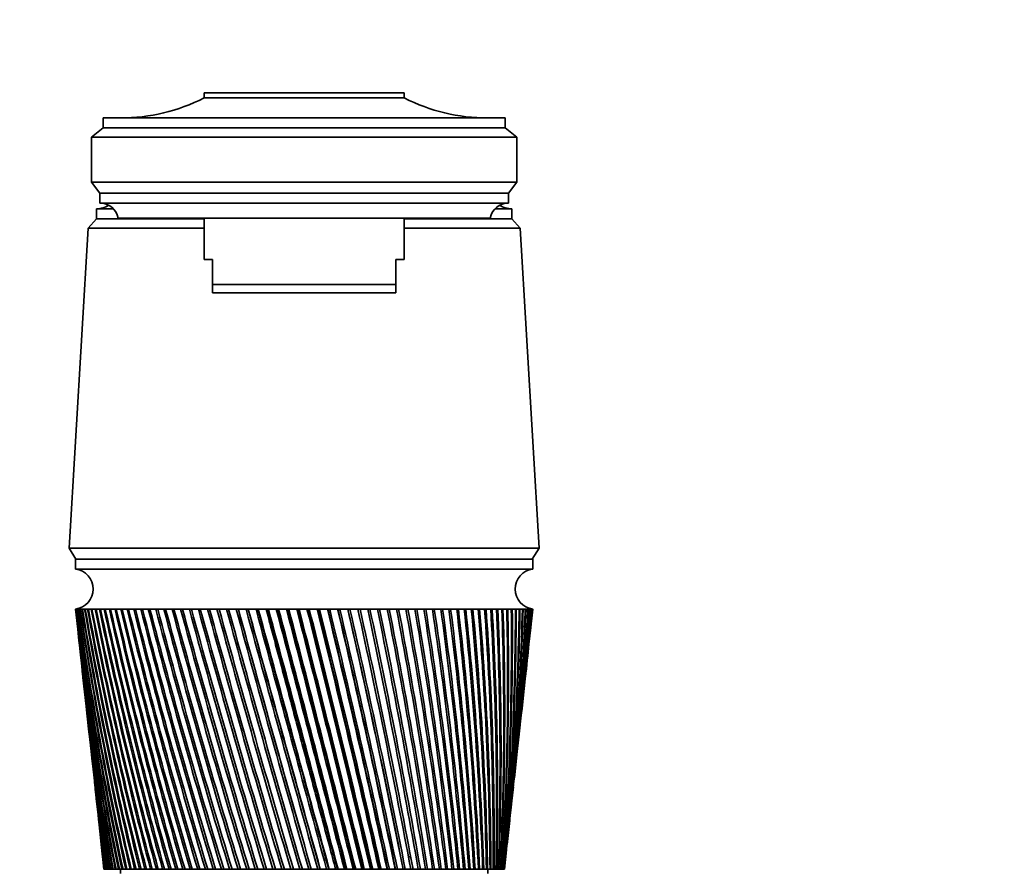
# Model space of a CAD drawing. Units: millimetres. Extents: x 0 to 1478, y 0 to 1758.
# Drawn here: x 632 to 750, y 1222 to 1324 of the extents above; entities that cross this region are included whole.
import ezdxf
from ezdxf import colors
from ezdxf.entities.mleader import LeaderData, LeaderLine
from ezdxf.math import Vec2, Vec3

# ---------------------------------------------------------------- set-up
doc = ezdxf.new("R2010")
doc.units = ezdxf.units.MM
doc.layers.add('DV1_Défaut', color=7, linetype='Continuous')
doc.layers.add('Défaut', color=7, linetype='Continuous')

# ---------------------------------------------------------------- blocks, each defined once
blk = doc.blocks.new('_DOT')
at = {"color": 0}
blk.add_line((0, 0), (-1, 0), dxfattribs=at)
at = {"color": 0, "const_width": 0.333}
blk.add_lwpolyline([(-0.1665, 0, 1), (0.1665, 0, 1)], format="xyb", close=True, dxfattribs=at)
blk = doc.blocks.new('SE')
at = {"layer": 'DV1_Défaut', "color": 7, "linetype": 'Continuous', "lineweight": 35}
for p, q in [((654.27, 1315.58), (678.27, 1315.58)), ((654.27, 1314.98), (654.27, 1315.58)), ((654.27, 1314.98), (678.27, 1314.98)), ((678.27, 1314.98), (678.27, 1315.58)), ((642.17, 1311.38), (642.17, 1312.58)), ((690.37, 1312.58), (642.17, 1312.58)), ((690.37, 1311.38), (690.37, 1312.58)), ((640.77, 1310.28), (642.17, 1311.38)), ((642.17, 1311.38), (690.37, 1311.38)), ((691.77, 1310.28), (690.37, 1311.38)), ((640.77, 1310.28), (640.77, 1304.88)), ((640.77, 1310.28), (691.77, 1310.28)), ((691.77, 1310.28), (691.77, 1304.88)), ((641.77, 1303.58), (640.77, 1304.88)), ((640.77, 1304.88), (691.77, 1304.88)), ((690.77, 1303.58), (691.77, 1304.88)), ((641.77, 1302.38), (641.77, 1303.58)), ((641.77, 1303.58), (690.77, 1303.58)), ((690.77, 1302.38), (690.77, 1303.58)), ((641.77, 1302.38), (690.77, 1302.38)), ((641.37, 1301.68), (643.4, 1301.68)), ((641.37, 1301.68), (641.37, 1300.48)), ((641.38, 1301.68), (643.4, 1301.68)), ((689.14, 1301.68), (691.17, 1301.68)), ((689.14, 1301.68), (691.17, 1301.68)), ((691.17, 1300.48), (691.17, 1301.68)), ((641.37, 1300.48), (640.37, 1299.38)), ((641.37, 1300.48), (654.27, 1300.48)), ((641.37, 1300.48), (654.27, 1300.48)), ((643.97, 1300.58), (688.57, 1300.58)), ((654.27, 1300.58), (654.27, 1295.61)), ((678.27, 1295.61), (678.27, 1300.58)), ((678.27, 1300.48), (691.17, 1300.48)), ((678.27, 1300.48), (691.17, 1300.48)), ((692.17, 1299.38), (691.17, 1300.48)), ((640.37, 1299.38), (638.12, 1260.98)), ((640.37, 1299.38), (654.27, 1299.38)), ((678.27, 1299.38), (692.17, 1299.38)), ((694.42, 1260.98), (692.17, 1299.38)), ((654.27, 1295.61), (655.27, 1295.61)), ((655.27, 1292.61), (655.27, 1295.61)), ((678.27, 1295.61), (677.27, 1295.61)), ((677.27, 1292.61), (677.27, 1295.61)), ((655.27, 1292.61), (677.27, 1292.61)), ((655.27, 1291.61), (655.27, 1292.61)), ((677.27, 1291.61), (677.27, 1292.61)), ((677.27, 1291.61), (655.27, 1291.61)), ((638.12, 1260.98), (694.42, 1260.98)), ((638.12, 1260.98), (638.92, 1259.68)), ((693.62, 1259.68), (694.42, 1260.98)), ((638.87, 1259.68), (693.67, 1259.68)), ((638.87, 1259.68), (638.87, 1258.48)), ((693.67, 1258.48), (693.67, 1259.68)), ((638.87, 1258.48), (693.67, 1258.48)), ((638.87, 1253.68), (638.88, 1253.68)), ((638.87, 1253.68), (639.14, 1251.25)), ((638.93, 1253.68), (638.88, 1253.68)), ((638.92, 1253.67), (638.94, 1253.67)), ((639.04, 1253.68), (638.93, 1253.68)), ((639.02, 1253.67), (639.05, 1253.67)), ((639.21, 1253.68), (639.04, 1253.68)), ((639.17, 1253.67), (639.21, 1253.67)), ((639.43, 1253.68), (639.21, 1253.68)), ((639.38, 1253.67), (639.43, 1253.67)), ((639.7, 1253.68), (639.43, 1253.68)), ((639.64, 1253.67), (639.7, 1253.67)), ((640.03, 1253.68), (639.7, 1253.68)), ((639.95, 1253.67), (640.03, 1253.67)), ((640.41, 1253.68), (640.03, 1253.68)), ((640.32, 1253.67), (640.41, 1253.67)), ((640.84, 1253.68), (640.41, 1253.68)), ((640.74, 1253.67), (640.84, 1253.67)), ((641.32, 1253.68), (640.84, 1253.68)), ((641.21, 1253.67), (641.33, 1253.67)), ((641.86, 1253.68), (641.32, 1253.68)), ((641.73, 1253.67), (641.86, 1253.66)), ((642.44, 1253.68), (641.86, 1253.68)), ((642.31, 1253.67), (642.44, 1253.66)), ((643.07, 1253.68), (642.44, 1253.68)), ((642.93, 1253.67), (643.07, 1253.66)), ((643.75, 1253.68), (643.07, 1253.68)), ((643.59, 1253.67), (643.75, 1253.66)), ((644.47, 1253.68), (643.75, 1253.68)), ((644.31, 1253.67), (644.47, 1253.66)), ((645.24, 1253.68), (644.47, 1253.68)), ((645.06, 1253.67), (645.24, 1253.66)), ((646.04, 1253.68), (645.24, 1253.68)), ((645.86, 1253.67), (646.05, 1253.66)), ((646.89, 1253.68), (646.04, 1253.68)), ((646.7, 1253.67), (646.9, 1253.66)), ((647.78, 1253.68), (646.89, 1253.68)), ((647.58, 1253.67), (647.79, 1253.66)), ((648.71, 1253.68), (647.78, 1253.68)), ((648.5, 1253.67), (648.71, 1253.65)), ((649.67, 1253.68), (648.71, 1253.68)), ((649.45, 1253.67), (649.68, 1253.65)), ((650.66, 1253.68), (649.67, 1253.68)), ((650.44, 1253.67), (650.67, 1253.65)), ((651.69, 1253.68), (650.66, 1253.68)), ((651.46, 1253.67), (651.7, 1253.65)), ((652.75, 1253.68), (651.69, 1253.68)), ((652.51, 1253.67), (652.75, 1253.65)), ((653.83, 1253.68), (652.75, 1253.68)), ((653.59, 1253.67), (653.84, 1253.65)), ((654.94, 1253.68), (653.83, 1253.68)), ((654.69, 1253.67), (654.94, 1253.64)), ((656.07, 1253.68), (654.94, 1253.68)), ((655.81, 1253.67), (656.08, 1253.64)), ((657.22, 1253.68), (656.07, 1253.68)), ((656.96, 1253.67), (657.24, 1253.64)), ((658.39, 1253.68), (657.22, 1253.68)), ((658.13, 1253.67), (658.39, 1253.64)), ((659.57, 1253.68), (658.39, 1253.68)), ((659.31, 1253.67), (659.55, 1253.64)), ((659.55, 1253.64), (659.58, 1253.64)), ((660.77, 1253.68), (659.57, 1253.68)), ((660.5, 1253.67), (660.73, 1253.64)), ((660.73, 1253.64), (660.78, 1253.64)), ((661.98, 1253.68), (660.77, 1253.68)), ((661.71, 1253.67), (661.91, 1253.64)), ((661.91, 1253.64), (661.99, 1253.64)), ((661.91, 1253.64), (670.26, 1222.48)), ((663.2, 1253.68), (661.98, 1253.68)), ((662.93, 1253.67), (663.11, 1253.64)), ((663.11, 1253.64), (663.21, 1253.65)), ((664.42, 1253.68), (663.2, 1253.68)), ((664.15, 1253.67), (664.31, 1253.64)), ((664.31, 1253.64), (664.43, 1253.65)), ((665.65, 1253.68), (664.42, 1253.68)), ((665.38, 1253.67), (665.52, 1253.64)), ((665.52, 1253.64), (665.66, 1253.65)), ((666.88, 1253.68), (665.65, 1253.68)), ((666.61, 1253.67), (666.73, 1253.64)), ((666.73, 1253.64), (666.89, 1253.65)), ((668.11, 1253.68), (666.88, 1253.68)), ((667.84, 1253.67), (667.94, 1253.64)), ((667.94, 1253.64), (668.12, 1253.65)), ((669.33, 1253.68), (668.11, 1253.68)), ((669.06, 1253.67), (669.14, 1253.64)), ((669.14, 1253.64), (669.34, 1253.65)), ((670.55, 1253.68), (669.33, 1253.68)), ((670.28, 1253.67), (670.34, 1253.64)), ((670.34, 1253.64), (670.56, 1253.65)), ((671.76, 1253.68), (670.55, 1253.68)), ((671.5, 1253.67), (671.53, 1253.64)), ((671.53, 1253.64), (671.77, 1253.65)), ((672.96, 1253.68), (671.76, 1253.68)), ((672.7, 1253.67), (672.71, 1253.64)), ((672.71, 1253.64), (672.97, 1253.66)), ((674.15, 1253.68), (672.96, 1253.68)), ((673.89, 1253.64), (674.15, 1253.66)), ((675.32, 1253.68), (674.15, 1253.68)), ((675.07, 1253.64), (675.32, 1253.66)), ((676.47, 1253.68), (675.32, 1253.68)), ((676.22, 1253.64), (676.47, 1253.66)), ((677.6, 1253.68), (676.47, 1253.68)), ((677.36, 1253.64), (677.6, 1253.66)), ((678.71, 1253.68), (677.6, 1253.68)), ((678.47, 1253.64), (678.71, 1253.66)), ((679.79, 1253.68), (678.71, 1253.68)), ((679.56, 1253.65), (679.79, 1253.66)), ((680.85, 1253.68), (679.79, 1253.68)), ((680.62, 1253.65), (680.85, 1253.66)), ((681.87, 1253.68), (680.85, 1253.68)), ((681.65, 1253.65), (681.87, 1253.66)), ((682.87, 1253.68), (681.87, 1253.68)), ((682.65, 1253.65), (682.87, 1253.66)), ((683.83, 1253.68), (682.87, 1253.68)), ((683.62, 1253.65), (683.83, 1253.66)), ((684.75, 1253.68), (683.83, 1253.68)), ((684.56, 1253.65), (684.76, 1253.66)), ((685.64, 1253.68), (684.75, 1253.68)), ((685.45, 1253.65), (685.64, 1253.67)), ((686.49, 1253.68), (685.64, 1253.68)), ((686.31, 1253.65), (686.49, 1253.67)), ((687.3, 1253.68), (686.49, 1253.68)), ((687.13, 1253.66), (687.3, 1253.67)), ((688.07, 1253.68), (687.3, 1253.68)), ((687.9, 1253.66), (688.07, 1253.67)), ((688.79, 1253.68), (688.07, 1253.68)), ((688.64, 1253.66), (688.79, 1253.67)), ((689.47, 1253.68), (688.79, 1253.68)), ((689.32, 1253.66), (689.47, 1253.67)), ((690.1, 1253.68), (689.47, 1253.68)), ((689.97, 1253.66), (690.1, 1253.67)), ((690.68, 1253.68), (690.1, 1253.68)), ((690.56, 1253.66), (690.68, 1253.67)), ((691.22, 1253.68), (690.68, 1253.68)), ((691.1, 1253.66), (691.22, 1253.67)), ((691.7, 1253.68), (691.22, 1253.68)), ((691.6, 1253.67), (691.7, 1253.67)), ((692.13, 1253.68), (691.7, 1253.68)), ((692.04, 1253.67), (692.13, 1253.67)), ((692.51, 1253.68), (692.13, 1253.68)), ((692.43, 1253.67), (692.51, 1253.67)), ((692.84, 1253.68), (692.51, 1253.68)), ((692.77, 1253.67), (692.82, 1253.67)), ((693.11, 1253.68), (692.84, 1253.68)), ((693.11, 1253.68), (693.06, 1253.67)), ((693.06, 1253.67), (693.08, 1253.67)), ((693.33, 1253.68), (693.11, 1253.68)), ((693.29, 1253.67), (693.33, 1253.68)), ((693.33, 1253.68), (693.29, 1253.67)), ((693.5, 1253.68), (693.33, 1253.68)), ((693.41, 1251.25), (693.67, 1253.68)), ((693.5, 1253.68), (693.47, 1253.67)), ((693.61, 1253.68), (693.5, 1253.68)), ((693.67, 1253.68), (693.61, 1253.68)), ((693.67, 1253.68), (693.67, 1253.68)), ((639.25, 1250.18), (639.65, 1246.57)), ((692.9, 1246.57), (693.29, 1250.18)), ((639.76, 1245.49), (640.14, 1242.03)), ((692.4, 1242.03), (692.78, 1245.49)), ((640.26, 1240.96), (640.62, 1237.66)), ((691.93, 1237.66), (692.29, 1240.96)), ((640.74, 1236.59), (641.08, 1233.44)), ((691.47, 1233.44), (691.81, 1236.59)), ((641.2, 1232.37), (641.52, 1229.37)), ((691.02, 1229.37), (691.35, 1232.37)), ((641.64, 1228.31), (641.95, 1225.44)), ((690.6, 1225.44), (690.91, 1228.31)), ((642.06, 1224.4), (642.27, 1222.48)), ((678.78, 1223.98), (678.96, 1223.98)), ((690.27, 1222.48), (690.48, 1224.4)), ((642.28, 1222.48), (642.27, 1222.48)), ((642.28, 1222.48), (642.29, 1222.48)), ((642.3, 1222.48), (642.29, 1222.48)), ((642.33, 1222.48), (642.3, 1222.48)), ((642.33, 1222.48), (642.35, 1222.48)), ((642.38, 1222.48), (642.35, 1222.48)), ((642.42, 1222.48), (642.38, 1222.48)), ((642.42, 1222.48), (642.46, 1222.48)), ((642.5, 1222.48), (642.46, 1222.48)), ((642.57, 1222.48), (642.5, 1222.48)), ((642.57, 1222.48), (642.62, 1222.48)), ((642.67, 1222.48), (642.62, 1222.48)), ((642.76, 1222.48), (642.67, 1222.48)), ((642.76, 1222.48), (642.83, 1222.48)), ((642.89, 1222.48), (642.83, 1222.48)), ((643, 1222.48), (642.89, 1222.48)), ((643, 1222.48), (643.08, 1222.48)), ((643.16, 1222.48), (643.08, 1222.48)), ((643.29, 1222.48), (643.16, 1222.48)), ((643.29, 1222.48), (643.38, 1222.48)), ((643.47, 1222.48), (643.38, 1222.48)), ((643.62, 1222.48), (643.47, 1222.48)), ((643.62, 1222.48), (643.73, 1222.48)), ((643.83, 1222.48), (643.73, 1222.48)), ((644, 1222.48), (643.83, 1222.48)), ((644, 1222.48), (644.12, 1222.48)), ((644.24, 1222.48), (644.12, 1222.48)), ((644.42, 1222.48), (644.24, 1222.48)), ((644.27, 1222.48), (644.27, 1221.98)), ((644.42, 1222.48), (644.55, 1222.48)), ((644.69, 1222.48), (644.55, 1222.48)), ((644.89, 1222.48), (644.69, 1222.48)), ((644.89, 1222.48), (645.03, 1222.48)), ((645.18, 1222.48), (645.03, 1222.48)), ((645.4, 1222.48), (645.18, 1222.48)), ((645.4, 1222.48), (645.56, 1222.48)), ((645.71, 1222.48), (645.56, 1222.48)), ((645.96, 1222.48), (645.71, 1222.48)), ((645.96, 1222.48), (646.12, 1222.48)), ((646.29, 1222.48), (646.12, 1222.48)), ((646.55, 1222.48), (646.29, 1222.48)), ((646.55, 1222.48), (646.73, 1222.48)), ((646.9, 1222.48), (646.73, 1222.48)), ((647.18, 1222.48), (646.9, 1222.48)), ((647.18, 1222.48), (647.37, 1222.48)), ((647.56, 1222.48), (647.37, 1222.48)), ((647.85, 1222.48), (647.56, 1222.48)), ((647.85, 1222.48), (648.05, 1222.48)), ((648.25, 1222.48), (648.05, 1222.48)), ((648.56, 1222.48), (648.25, 1222.48)), ((648.56, 1222.48), (648.77, 1222.48)), ((648.98, 1222.48), (648.77, 1222.48)), ((649.31, 1222.48), (648.98, 1222.48)), ((649.31, 1222.48), (649.53, 1222.48)), ((649.75, 1222.48), (649.53, 1222.48)), ((650.09, 1222.48), (649.75, 1222.48)), ((650.09, 1222.48), (650.32, 1222.48)), ((650.54, 1222.48), (650.32, 1222.48)), ((650.9, 1222.48), (650.54, 1222.48)), ((650.9, 1222.48), (651.14, 1222.48)), ((651.37, 1222.48), (651.14, 1222.48)), ((651.74, 1222.48), (651.37, 1222.48)), ((651.74, 1222.48), (651.99, 1222.48)), ((652.23, 1222.48), (651.99, 1222.48)), ((652.61, 1222.48), (652.23, 1222.48)), ((652.61, 1222.48), (652.87, 1222.48)), ((653.12, 1222.48), (652.87, 1222.48)), ((653.51, 1222.48), (653.12, 1222.48)), ((653.51, 1222.48), (653.77, 1222.48)), ((654.03, 1222.48), (653.77, 1222.48)), ((654.43, 1222.48), (654.03, 1222.48)), ((654.43, 1222.48), (654.71, 1222.48)), ((654.97, 1222.48), (654.71, 1222.48)), ((655.38, 1222.48), (654.97, 1222.48)), ((655.38, 1222.48), (655.66, 1222.48)), ((655.93, 1222.48), (655.66, 1222.48)), ((656.35, 1222.48), (655.93, 1222.48)), ((656.35, 1222.48), (656.64, 1222.48)), ((656.92, 1222.48), (656.64, 1222.48)), ((657.34, 1222.48), (656.92, 1222.48)), ((657.34, 1222.48), (657.63, 1222.48)), ((657.92, 1222.48), (657.63, 1222.48)), ((658.35, 1222.48), (657.92, 1222.48)), ((658.35, 1222.48), (658.65, 1222.48)), ((658.93, 1222.48), (658.65, 1222.48)), ((659.38, 1222.48), (658.93, 1222.48)), ((659.38, 1222.48), (659.67, 1222.48)), ((659.97, 1222.48), (659.67, 1222.48)), ((660.42, 1222.48), (659.97, 1222.48)), ((660.42, 1222.48), (660.72, 1222.48)), ((661.01, 1222.48), (660.72, 1222.48)), ((661.47, 1222.48), (661.01, 1222.48)), ((661.47, 1222.48), (661.77, 1222.48)), ((662.07, 1222.48), (661.77, 1222.48)), ((662.53, 1222.48), (662.07, 1222.48)), ((662.53, 1222.48), (662.83, 1222.48)), ((663.13, 1222.48), (662.83, 1222.48)), ((663.59, 1222.48), (663.13, 1222.48)), ((663.59, 1222.48), (663.9, 1222.48)), ((664.2, 1222.48), (663.9, 1222.48)), ((664.67, 1222.48), (664.2, 1222.48)), ((664.67, 1222.48), (664.98, 1222.48)), ((665.28, 1222.48), (664.98, 1222.48)), ((665.74, 1222.48), (665.28, 1222.48)), ((665.74, 1222.48), (666.05, 1222.48)), ((666.35, 1222.48), (666.05, 1222.48)), ((666.82, 1222.48), (666.35, 1222.48)), ((666.82, 1222.48), (667.12, 1222.48)), ((667.12, 1222.48), (667.13, 1222.48)), ((667.43, 1222.48), (667.13, 1222.48)), ((667.89, 1222.48), (667.43, 1222.48)), ((667.89, 1222.48), (668.17, 1222.48)), ((668.17, 1222.48), (668.2, 1222.48)), ((668.51, 1222.48), (668.2, 1222.48)), ((668.97, 1222.48), (668.51, 1222.48)), ((668.97, 1222.48), (669.22, 1222.48)), ((669.22, 1222.48), (669.28, 1222.48)), ((669.58, 1222.48), (669.28, 1222.48)), ((670.03, 1222.48), (669.58, 1222.48)), ((670.03, 1222.48), (670.26, 1222.48)), ((670.26, 1222.48), (670.34, 1222.48)), ((670.64, 1222.48), (670.34, 1222.48)), ((671.09, 1222.48), (670.64, 1222.48)), ((671.09, 1222.48), (671.3, 1222.48)), ((671.3, 1222.48), (671.4, 1222.48)), ((671.69, 1222.48), (671.4, 1222.48)), ((672.14, 1222.48), (671.69, 1222.48)), ((672.14, 1222.48), (672.32, 1222.48)), ((672.32, 1222.48), (672.44, 1222.48)), ((672.74, 1222.48), (672.44, 1222.48)), ((673.18, 1222.48), (672.74, 1222.48)), ((673.18, 1222.48), (673.34, 1222.48)), ((673.34, 1222.48), (673.48, 1222.48)), ((673.77, 1222.48), (673.48, 1222.48)), ((674.21, 1222.48), (673.77, 1222.48)), ((674.21, 1222.48), (674.33, 1222.48)), ((674.33, 1222.48), (674.5, 1222.48)), ((674.78, 1222.48), (674.5, 1222.48)), ((675.21, 1222.48), (674.78, 1222.48)), ((675.21, 1222.48), (675.32, 1222.48)), ((675.32, 1222.48), (675.5, 1222.48)), ((675.78, 1222.48), (675.5, 1222.48)), ((676.2, 1222.48), (675.78, 1222.48)), ((676.2, 1222.48), (676.28, 1222.48)), ((676.28, 1222.48), (676.49, 1222.48)), ((676.76, 1222.48), (676.49, 1222.48)), ((677.17, 1222.48), (676.76, 1222.48)), ((677.17, 1222.48), (677.22, 1222.48)), ((677.22, 1222.48), (677.45, 1222.48)), ((677.72, 1222.48), (677.45, 1222.48)), ((678.12, 1222.48), (677.72, 1222.48)), ((678.12, 1222.48), (678.15, 1222.48)), ((678.15, 1222.48), (678.39, 1222.48)), ((678.65, 1222.48), (678.39, 1222.48)), ((679.05, 1222.48), (678.65, 1222.48)), ((679.05, 1222.48), (679.31, 1222.48)), ((679.56, 1222.48), (679.31, 1222.48)), ((679.95, 1222.48), (679.56, 1222.48)), ((679.95, 1222.48), (680.2, 1222.48)), ((680.45, 1222.48), (680.2, 1222.48)), ((680.82, 1222.48), (680.45, 1222.48)), ((680.82, 1222.48), (681.06, 1222.48)), ((681.3, 1222.48), (681.06, 1222.48)), ((681.66, 1222.48), (681.3, 1222.48)), ((681.66, 1222.48), (681.9, 1222.48)), ((682.12, 1222.48), (681.9, 1222.48)), ((682.47, 1222.48), (682.12, 1222.48)), ((682.47, 1222.48), (682.7, 1222.48)), ((682.92, 1222.48), (682.7, 1222.48)), ((683.25, 1222.48), (682.92, 1222.48)), ((683.25, 1222.48), (683.47, 1222.48)), ((683.68, 1222.48), (683.47, 1222.48)), ((683.99, 1222.48), (683.68, 1222.48)), ((683.99, 1222.48), (684.2, 1222.48)), ((684.4, 1222.48), (684.2, 1222.48)), ((684.7, 1222.48), (684.4, 1222.48)), ((684.7, 1222.48), (684.9, 1222.48)), ((685.09, 1222.48), (684.9, 1222.48)), ((685.37, 1222.48), (685.09, 1222.48)), ((685.37, 1222.48), (685.56, 1222.48)), ((685.74, 1222.48), (685.56, 1222.48)), ((686, 1222.48), (685.74, 1222.48)), ((686, 1222.48), (686.18, 1222.48)), ((686.35, 1222.48), (686.18, 1222.48)), ((686.6, 1222.48), (686.35, 1222.48)), ((686.6, 1222.48), (686.76, 1222.48)), ((686.92, 1222.48), (686.76, 1222.48)), ((687.15, 1222.48), (686.92, 1222.48)), ((687.15, 1222.48), (687.3, 1222.48)), ((687.45, 1222.48), (687.3, 1222.48)), ((687.66, 1222.48), (687.45, 1222.48)), ((687.66, 1222.48), (687.8, 1222.48)), ((687.93, 1222.48), (687.8, 1222.48)), ((688.13, 1222.48), (687.93, 1222.48)), ((688.13, 1222.48), (688.25, 1222.48)), ((688.37, 1222.48), (688.25, 1222.48)), ((688.27, 1221.98), (688.27, 1222.48)), ((688.55, 1222.48), (688.37, 1222.48)), ((688.55, 1222.48), (688.66, 1222.48)), ((688.77, 1222.48), (688.66, 1222.48)), ((688.93, 1222.48), (688.77, 1222.48)), ((688.93, 1222.48), (689.03, 1222.48)), ((689.12, 1222.48), (689.03, 1222.48)), ((689.26, 1222.48), (689.12, 1222.48)), ((689.26, 1222.48), (689.35, 1222.48)), ((689.43, 1222.48), (689.35, 1222.48)), ((689.55, 1222.48), (689.43, 1222.48)), ((689.55, 1222.48), (689.62, 1222.48)), ((689.69, 1222.48), (689.62, 1222.48)), ((689.79, 1222.48), (689.69, 1222.48)), ((689.79, 1222.48), (689.85, 1222.48)), ((689.9, 1222.48), (689.85, 1222.48)), ((689.98, 1222.48), (689.9, 1222.48)), ((689.98, 1222.48), (690.02, 1222.48)), ((690.07, 1222.48), (690.02, 1222.48)), ((690.12, 1222.48), (690.07, 1222.48)), ((690.12, 1222.48), (690.16, 1222.48)), ((690.18, 1222.48), (690.16, 1222.48)), ((690.22, 1222.48), (690.18, 1222.48)), ((690.22, 1222.48), (690.24, 1222.48)), ((690.25, 1222.48), (690.24, 1222.48)), ((690.27, 1222.48), (690.25, 1222.48)), ((690.27, 1222.48), (690.27, 1222.48)), ((690.27, 1222.48), (690.27, 1222.48))]:
    blk.add_line(p, q, dxfattribs=at)
for centre, radius, start, end in [((644.28, 1334.58), 22, 270, 297.0123), ((688.26, 1334.58), 22, 242.9877, 270), ((641.38, 1304.28), 2.6, 270, 303.778), ((641.78, 1300.14), 2.24, 11.3281, 90.0931), ((690.77, 1300.14), 2.24, 89.9069, 168.6719), ((691.17, 1304.28), 2.6, 236.222, 270), ((638.55, 1256.08), 2.42, 277.6281, 82.3719), ((693.99, 1256.08), 2.42, 97.6281, 262.3719), ((1010.84, 1295.48), 374.3, 186.4128, 191.2474), ((1016.55, 1295.18), 379.94, 186.2713, 191.0313), ((1021.61, 1300.01), 385.49, 186.9038, 191.6031), ((1015.84, 1300.27), 379.77, 187.0466, 191.8197), ((1027.65, 1304.98), 392.01, 187.5209, 192.1498), ((1021.79, 1305.19), 386.19, 187.6646, 192.3664), ((1034.71, 1310.12), 399.55, 188.1211, 192.6706), ((1028.74, 1310.26), 393.62, 188.2654, 192.8866), ((1042.86, 1315.44), 408.18, 188.7034, 193.1645), ((1036.75, 1315.53), 402.11, 188.8479, 193.3797), ((1052.15, 1320.98), 417.97, 189.2665, 193.6308), ((1045.9, 1321), 411.74, 189.4109, 193.8447), ((1062.69, 1326.77), 429.01, 189.8094, 194.0689), ((1056.26, 1326.72), 422.59, 189.9535, 194.2811), ((1074.58, 1332.84), 441.42, 190.3311, 194.4781), ((1067.94, 1332.72), 434.78, 190.4745, 194.6882), ((1087.96, 1339.23), 455.33, 190.8307, 194.8578), ((1081.08, 1339.04), 448.44, 190.9731, 195.0655), ((1102.98, 1346.01), 470.91, 191.3073, 195.2077), ((1095.83, 1345.72), 463.73, 191.4485, 195.4125), ((1119.84, 1353.21), 488.36, 191.7601, 195.5271), ((1112.37, 1352.83), 480.84, 191.8997, 195.7289), ((1138.77, 1360.91), 507.92, 192.1884, 195.8159), ((1130.93, 1360.42), 500.02, 192.3262, 196.0141), ((1160.07, 1369.19), 529.89, 192.5915, 196.0736), ((1151.8, 1368.58), 521.55, 192.7272, 196.268), ((1184.1, 1378.15), 554.65, 192.9688, 196.2999), ((1175.33, 1377.4), 545.79, 193.1022, 196.4903), ((1211.29, 1387.91), 582.66, 193.31974, 196.49472), ((1201.93, 1387), 573.19, 193.4505, 196.68069), ((1242.22, 1398.63), 614.5, 193.64386, 196.65773), ((1232.17, 1397.54), 604.31, 193.77175, 196.83903), ((1277.6, 1410.49), 650.91, 193.9407, 196.78882), ((1266.73, 1409.19), 639.87, 194.06546, 196.96517), ((1318.37, 1423.76), 692.87, 194.20985, 196.88786), ((1306.5, 1422.19), 680.79, 194.33126, 197.05902), ((1365.75, 1438.75), 741.63, 194.45099, 196.95477), ((1352.66, 1436.87), 728.29, 194.56879, 197.1205), ((1421.37, 1455.91), 798.9, 194.66379, 196.98949), ((1406.77, 1453.65), 783.99, 194.77776, 197.14956), ((1487.5, 1475.85), 867, 194.84802, 196.99201), ((1470.96, 1473.1), 850.1, 194.95791, 197.1462), ((1567.3, 1499.4), 949.21, 195.00345, 196.96233), ((1548.25, 1496.02), 929.72, 195.10901, 197.11046), ((1665.37, 1527.82), 1050.32, 195.1299, 196.90049), ((1642.93, 1523.57), 1027.33, 195.23087, 197.04239), ((1788.69, 1562.95), 1177.52, 195.22723, 196.80656), ((1761.49, 1557.48), 1149.61, 195.32333, 196.94212), ((1948.28, 1607.75), 1342.23, 195.29533, 196.68064), ((1914.02, 1600.47), 1307.04, 195.38623, 196.80978), ((2162.74, 1667.2), 1563.72, 195.33414, 196.52287), ((2117.24, 1657), 1516.91, 195.41943, 196.64561), ((2466.03, 1750.37), 1877.12, 195.34361, 196.33343), ((2400.77, 1734.99), 1809.87, 195.42274, 196.44994), ((2927.44, 1875.82), 2354.17, 195.32374, 196.11251), ((2822.08, 1849.81), 2245.44, 195.39586, 196.22328), ((3713.72, 2088.13), 3167.48, 195.27456, 195.86036), ((3506.84, 2034.96), 2953.66, 195.33809, 195.96662), ((3489.91, 2030.26), 2936.1, 195.33765, 195.88051), ((5353.11, 2528.61), 4863.87, 195.19611, 195.57727), ((4889.54, 2407.21), 4384.46, 195.25431, 195.6768), ((4769.22, 2373.88), 4259.58, 195.24715, 195.68259), ((10873.48, 4007.14), 10577.64, 195.088489, 195.263578), ((9089.74, 3534.55), 8732.18, 195.14172, 195.353632), ((7167.76, 3010.6), 6740, 195.109879, 195.384782), ((-2631.96, 354.35), 3414.5, 14.72899, 15.27101), ((-6761.24, -705.99), 7678.45, 14.545797, 14.786423), ((-7715.41, -964.65), 8667.2, 14.616343, 14.829321), ((-5221.71, -309.42), 6088.96, 14.571403, 14.874956), ((-3308.24, 219.52), 4104.8, 14.14272, 14.59223), ((-3515.34, 162.59), 4319.71, 14.20315, 14.62989), ((-3020.57, 289.72), 3808.99, 14.17493, 14.65951), ((-2043.99, 559.56), 2796.88, 13.71085, 14.36961), ((-2115.94, 539.38), 2871.7, 13.76098, 14.40194), ((-1937.26, 584.13), 2687.65, 13.73964, 14.42538), ((-1388.66, 736.71), 2119.29, 13.25078, 14.11884), ((-1416.74, 728.54), 2148.62, 13.29045, 14.14576), ((-1332.35, 749.07), 2061.93, 13.27328, 14.16572), ((-987.99, 845.73), 1705.34, 12.76318, 13.84023), ((-997.68, 842.62), 1715.58, 12.79222, 13.86168), ((-951.58, 853.47), 1668.4, 12.77813, 13.87927), ((-717.92, 919.81), 1426.6, 12.24879, 13.53415), ((-718.74, 919.15), 1427.61, 12.26706, 13.55007), ((-691.26, 925.37), 1399.64, 12.25548, 13.56584), ((-523.74, 973.6), 1226.43, 11.70841, 13.201), ((-519.9, 974.22), 1222.59, 11.71579, 13.21134), ((-502.62, 977.96), 1205.13, 11.7064, 13.2256), ((-377.57, 1014.54), 1075.98, 11.14291, 12.84126), ((-371.17, 1015.86), 1069.46, 11.13929, 12.84596), ((-359.95, 1018.16), 1058.25, 11.13191, 12.85891), ((-263.72, 1046.84), 958.99, 10.55325, 12.45542), ((-248.49, 1049.97), 943.71, 10.53305, 12.46621), ((-172.69, 1073.05), 865.63, 9.94047, 12.04406), ((-159.19, 1075.82), 852.11, 9.91091, 12.04803), ((-98.38, 1094.8), 789.58, 9.30566, 11.60781), ((-86.19, 1097.29), 777.4, 9.26666, 11.605), ((-36.69, 1113.2), 726.62, 8.65003, 11.14735), ((-25.54, 1115.47), 715.48, 8.60153, 11.13777), ((15.21, 1129), 673.78, 7.97485, 10.66342), ((25.53, 1131.09), 663.49, 7.91683, 10.64711), ((59.35, 1142.76), 628.97, 7.28146, 10.15683), ((68.99, 1144.7), 619.38, 7.21395, 10.13383), ((97.24, 1154.89), 590.63, 6.57129, 9.62847), ((106.31, 1156.69), 581.62, 6.49434, 9.5988), ((130.01, 1165.69), 557.59, 5.8458, 9.0793), ((138.58, 1167.38), 549.09, 5.7595, 9.043), ((158.5, 1175.39), 528.97, 5.1067, 8.5103), ((166.66, 1176.98), 520.89, 5.0111, 8.4674), ((183.39, 1184.2), 504.07, 4.3555, 7.9225), ((191.18, 1185.69), 496.36, 4.2508, 7.8732), ((205.2, 1192.24), 482.35, 3.5939, 7.3171), ((212.68, 1193.64), 474.96, 3.4804, 7.2614), ((224.36, 1199.65), 463.36, 2.8237, 6.6954), ((231.56, 1200.97), 456.25, 2.7015, 6.6333), ((241.2, 1206.52), 446.75, 2.0467, 6.0585), ((248.15, 1207.77), 439.9, 1.916, 5.9903), ((255.99, 1212.94), 432.24, 1.2646, 5.4079), ((262.73, 1214.12), 425.61, 1.1258, 5.3336), ((268.98, 1218.97), 419.59, 0.4795, 4.7449), ((275.52, 1220.08), 413.15, 0.3327, 4.6647), ((280.32, 1224.67), 408.61, 359.6931, 4.0709), ((286.7, 1225.72), 402.35, 359.5388, 3.985), ((290.19, 1230.09), 399.14, 358.9073, 3.3875), ((296.42, 1231.08), 393.03, 358.7458, 3.2961), ((298.71, 1235.28), 391.04, 358.124, 2.6963), ((304.81, 1236.21), 385.06, 357.9557, 2.5995), ((305.99, 1240.27), 384.21, 357.3451, 1.9987), ((311.97, 1241.16), 378.34, 357.1704, 1.8968), ((312.11, 1245.11), 378.55, 356.5724, 1.2964), ((317.98, 1245.94), 372.78, 356.3917, 1.1896), ((317.14, 1249.82), 373.98, 355.8078, 0.591), ((322.93, 1250.59), 368.3, 355.6216, 0.4796), ((321.15, 1254.42), 370.45, 355.0531, 359.8843), ((326.87, 1255.15), 364.83, 354.8617, 359.7685), ((329.85, 1259.64), 362.34, 354.1139, 359.0578), ((324.18, 1258.95), 367.9, 354.3099, 359.1777), ((326.27, 1263.44), 366.29, 353.8823, 358.4731), ((331.9, 1264.07), 360.77, 353.8525, 358.3494), ((327.45, 1267.89), 365.6, 353.7847, 357.772), ((333.05, 1268.48), 360.1, 353.7663, 357.6448), ((334.24, 1263.98), 358.41, 355.0284, 358.3525), ((327.74, 1272.33), 365.79, 353.7276, 357.076), ((333.32, 1272.88), 360.3, 353.7171, 356.9456), ((327.16, 1276.79), 366.86, 353.7079, 356.3868), ((332.73, 1277.29), 361.37, 353.7037, 356.2536), ((335.45, 1268.35), 357.68, 355.8511, 357.6484), ((325.7, 1281.29), 368.81, 353.7223, 355.706), ((331.28, 1281.74), 363.3, 353.7251, 355.5702), ((323.36, 1285.84), 371.63, 353.7673, 355.0351), ((328.97, 1286.24), 366.09, 353.7208, 354.897), ((335.78, 1272.71), 357.81, 356.5673, 356.9497), ((320.13, 1290.46), 375.33, 353.8387, 354.3755), ((325.78, 1290.82), 369.75, 353.7887, 354.2355), ((1006.76, 1290.82), 369.75, 186.1423, 190.6507), ((1012.41, 1290.46), 375.33, 186.0641, 190.4354), ((1003.58, 1286.24), 366.09, 186.2218, 190.0304), ((1009.19, 1285.84), 371.63, 186.1228, 189.8165), ((1001.26, 1281.74), 363.3, 186.2749, 189.3879), ((1006.85, 1281.29), 368.81, 186.1622, 189.1757), ((999.81, 1277.29), 361.37, 186.2963, 188.7242), ((1005.39, 1276.79), 366.86, 186.1837, 188.5143), ((999.22, 1272.88), 360.3, 186.2829, 188.0407), ((1004.8, 1272.33), 365.79, 186.1874, 187.8336), ((999.5, 1268.48), 360.1, 186.2337, 187.3389), ((1005.09, 1267.89), 365.6, 186.173, 187.135), ((1000.65, 1264.07), 360.77, 186.1475, 186.6202), ((1006.27, 1263.44), 366.29, 186.004, 186.1177)]:
    blk.add_arc(centre, radius, start, end, dxfattribs=at)
for centre, major_axis, ratio, start_param, end_param in [((668.59, 1251.74), (23.92, 1.94), 0.011864, -0.026802, -0.014195), ((668.96, 1251.74), (23.92, 1.95), 0.008222, -0.071537, -0.058929), ((669.32, 1251.74), (23.92, 1.96), 0.004564, -0.116268, -0.103661)]:
    blk.add_ellipse(centre, major_axis=major_axis, ratio=ratio, start_param=start_param, end_param=end_param, dxfattribs=at)
for points in [[(638.93, 1253.68), (638.93, 1253.68), (638.92, 1253.67)], [(639.04, 1253.68), (639.03, 1253.68), (639.02, 1253.67)], [(639.21, 1253.68), (639.19, 1253.68), (639.17, 1253.67)], [(639.43, 1253.68), (639.4, 1253.68), (639.38, 1253.67)], [(639.7, 1253.68), (639.67, 1253.68), (639.64, 1253.67)], [(640.03, 1253.68), (639.99, 1253.68), (639.95, 1253.67)], [(640.41, 1253.68), (640.36, 1253.68), (640.32, 1253.67)], [(640.84, 1253.68), (640.79, 1253.68), (640.74, 1253.67)], [(641.32, 1253.68), (641.27, 1253.68), (641.21, 1253.67)], [(641.86, 1253.68), (641.79, 1253.68), (641.73, 1253.67)], [(642.44, 1253.68), (642.37, 1253.68), (642.31, 1253.67)], [(643.07, 1253.68), (643, 1253.68), (642.93, 1253.67)], [(643.75, 1253.68), (643.67, 1253.68), (643.59, 1253.67)], [(644.47, 1253.68), (644.39, 1253.68), (644.31, 1253.67)], [(645.24, 1253.68), (645.15, 1253.68), (645.06, 1253.67)], [(646.04, 1253.68), (645.95, 1253.68), (645.86, 1253.67)], [(646.89, 1253.68), (646.8, 1253.68), (646.7, 1253.67)], [(647.78, 1253.68), (647.68, 1253.68), (647.58, 1253.67)], [(648.71, 1253.68), (648.6, 1253.68), (648.5, 1253.67)], [(649.67, 1253.68), (649.56, 1253.68), (649.45, 1253.67)], [(650.66, 1253.68), (650.55, 1253.68), (650.44, 1253.67)], [(651.69, 1253.68), (651.57, 1253.68), (651.46, 1253.67)], [(652.75, 1253.68), (652.63, 1253.68), (652.51, 1253.67)], [(653.83, 1253.68), (653.71, 1253.68), (653.59, 1253.67)], [(654.94, 1253.68), (654.81, 1253.68), (654.69, 1253.67)], [(656.07, 1253.68), (655.94, 1253.68), (655.81, 1253.67)], [(657.22, 1253.68), (657.09, 1253.68), (656.96, 1253.67)], [(658.39, 1253.68), (658.26, 1253.68), (658.13, 1253.67)], [(659.57, 1253.68), (659.44, 1253.68), (659.31, 1253.67)], [(660.77, 1253.68), (660.64, 1253.68), (660.5, 1253.67)], [(661.98, 1253.68), (661.85, 1253.68), (661.71, 1253.67)], [(663.2, 1253.68), (663.06, 1253.68), (662.93, 1253.67)], [(664.42, 1253.68), (664.29, 1253.68), (664.15, 1253.67)], [(665.65, 1253.68), (665.52, 1253.68), (665.38, 1253.67)], [(666.88, 1253.68), (666.75, 1253.68), (666.61, 1253.67)], [(668.11, 1253.68), (667.97, 1253.68), (667.84, 1253.67)], [(669.33, 1253.68), (669.2, 1253.68), (669.06, 1253.67)], [(670.55, 1253.68), (670.42, 1253.68), (670.28, 1253.67)], [(671.76, 1253.68), (671.63, 1253.68), (671.5, 1253.67)], [(672.96, 1253.68), (672.83, 1253.68), (672.7, 1253.67)], [(674.15, 1253.68), (674.02, 1253.68), (673.89, 1253.67)], [(675.32, 1253.68), (675.19, 1253.68), (675.06, 1253.67)], [(676.47, 1253.68), (676.34, 1253.68), (676.22, 1253.67)], [(677.6, 1253.68), (677.47, 1253.68), (677.35, 1253.67)], [(678.71, 1253.68), (678.59, 1253.68), (678.46, 1253.67)], [(679.79, 1253.68), (679.67, 1253.68), (679.55, 1253.67)], [(680.85, 1253.68), (680.73, 1253.68), (680.61, 1253.67)], [(681.87, 1253.68), (681.76, 1253.68), (681.65, 1253.67)], [(682.87, 1253.68), (682.76, 1253.68), (682.65, 1253.67)], [(683.83, 1253.68), (683.72, 1253.68), (683.62, 1253.67)], [(684.75, 1253.68), (684.65, 1253.68), (684.55, 1253.67)], [(685.64, 1253.68), (685.55, 1253.68), (685.45, 1253.67)], [(686.49, 1253.68), (686.4, 1253.68), (686.31, 1253.67)], [(687.3, 1253.68), (687.22, 1253.68), (687.13, 1253.67)], [(688.07, 1253.68), (687.99, 1253.68), (687.9, 1253.67)], [(688.79, 1253.68), (688.71, 1253.68), (688.64, 1253.67)], [(689.47, 1253.68), (689.4, 1253.68), (689.32, 1253.67)], [(690.1, 1253.68), (690.03, 1253.68), (689.97, 1253.67)], [(690.68, 1253.68), (690.62, 1253.68), (690.56, 1253.67)], [(691.22, 1253.68), (691.16, 1253.68), (691.1, 1253.67)], [(691.7, 1253.68), (691.65, 1253.68), (691.6, 1253.67)], [(692.13, 1253.68), (692.09, 1253.68), (692.04, 1253.67)], [(692.51, 1253.68), (692.47, 1253.68), (692.43, 1253.67)], [(692.84, 1253.68), (692.81, 1253.68), (692.77, 1253.67)], [(693.61, 1253.68), (693.6, 1253.68), (693.59, 1253.67)]]:
    blk.add_open_spline(points, degree=2, dxfattribs=at)
blk.add_open_spline([(661.71, 1253.67), (661.81, 1253.29), (661.92, 1252.91), (662.02, 1252.54), (662.22, 1251.78), (662.42, 1251.02), (662.62, 1250.26), (662.83, 1249.5), (663.03, 1248.74), (663.23, 1247.98), (663.44, 1247.22), (663.64, 1246.46), (663.84, 1245.7), (664.04, 1244.94), (664.25, 1244.18), (664.45, 1243.43), (664.65, 1242.67), (664.85, 1241.91), (665.05, 1241.15), (665.26, 1240.39), (665.46, 1239.64), (665.66, 1238.88), (665.86, 1238.12), (666.07, 1237.36), (666.27, 1236.61), (666.47, 1235.85), (666.67, 1235.09), (666.87, 1234.34), (667.08, 1233.58), (667.28, 1232.82), (667.48, 1232.07), (667.68, 1231.31), (667.88, 1230.55), (668.08, 1229.8), (668.28, 1229.04), (668.49, 1228.29), (668.69, 1227.53), (668.89, 1226.78), (669.09, 1226.02), (669.29, 1225.27), (669.54, 1224.34), (669.79, 1223.41), (670.03, 1222.48)], degree=3, knots=[0, 0, 0, 0, 0.036404, 0.036404, 0.036404, 0.109211, 0.109211, 0.109211, 0.182019, 0.182019, 0.182019, 0.254826, 0.254826, 0.254826, 0.327634, 0.327634, 0.327634, 0.400441, 0.400441, 0.400441, 0.473249, 0.473249, 0.473249, 0.546056, 0.546056, 0.546056, 0.618864, 0.618864, 0.618864, 0.691672, 0.691672, 0.691672, 0.764479, 0.764479, 0.764479, 0.837287, 0.837287, 0.837287, 0.910095, 0.910095, 0.910095, 1, 1, 1, 1], dxfattribs=at)

msp = doc.modelspace()

# ---------------------------------------------------------------- block references
at = {"layer": 'Défaut'}
msp.add_blockref('SE', (0, 0), dxfattribs=at)

# ---------------------------------------------------------------- leaders
at = {"layer": 'Défaut', "color": 7, "linetype": 'Continuous', "lineweight": 18}
ml = msp.add_multileader_mtext('Standard', dxfattribs=at)
ml.set_content('{\\pxsm0.9;\\fSolid Edge ISO|b1||i0||c0|p34;\\W1.;11/03/2020\\P}', color=256)
ml.set_leader_properties()
ml.set_arrow_properties(name='DOT')
ml.build(insert=Vec2(0, 0))
ml.multileader.update_dxf_attribs({"leader_type": 0, "dogleg_length": 0, "arrow_head_size": 12})
ctx = ml.context
ctx.base_point, ctx.char_height, ctx.arrow_head_size, ctx.landing_gap_size = Vec3(1390.41, 1750.71), 12, 12, 4.2
notes = []
notes.append((ctx, [(0, (0, 0, 0), (0, 0), (1, 0), 1, [])]))
ctx.mtext.insert = Vec3(1392.41, 1756.83)
for ctx, leaders in notes:
    for number, flags, end, landing, length, lines in leaders:
        leader = LeaderData()
        leader.index, (leader.has_last_leader_line, leader.has_dogleg_vector, leader.attachment_direction) = number, flags
        leader.last_leader_point, leader.dogleg_vector, leader.dogleg_length = Vec3(end), Vec3(landing), length
        for number, points, colour, breaks in lines:
            line = LeaderLine()
            line.index, line.vertices, line.color, line.breaks = number, Vec3.list(points), colors.encode_raw_color(colour), breaks
            leader.lines.append(line)
        ctx.leaders.append(leader)

doc.saveas('drawing.dxf')
